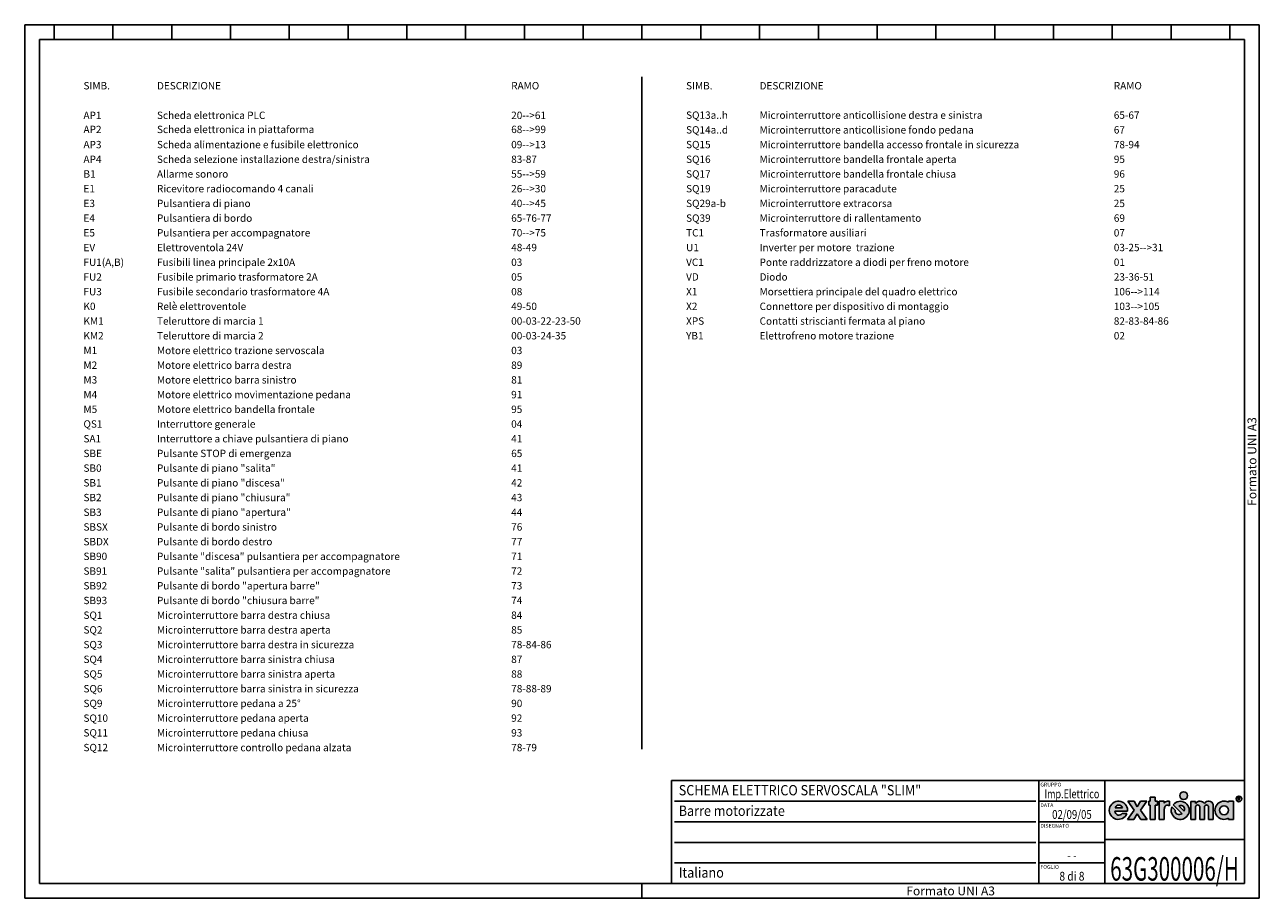
# Model space of a CAD drawing. Extents: x 0 to 1260, y 0 to 897.
# Drawn here: x 840 to 1260, y 600 to 897 of the extents above; entities that cross this region are included whole.
import ezdxf
from ezdxf.enums import TextEntityAlignment as Align

# ---------------------------------------------------------------- set-up
doc = ezdxf.new("R2010")
doc.units = 0
doc.header["$LTSCALE"] = 10
doc.header["$MEASUREMENT"] = 0
doc.layers.get('0').update_dxf_attribs({"linetype": 'CONTINUOUS'})
for name, color, linetype in [('10', 253, 'CONTINUOUS'), ('4', 3, 'CONTINUOUS'), ('FOGLI', 6, 'CONTINUOUS'), ('FOGLIO', 7, 'CONTINUOUS'), ('TXT1ITA', 3, 'CONTINUOUS')]:
    doc.layers.add(name, color=color, linetype=linetype)
doc.styles.add('05', font='ROMANS', dxfattribs={"height": 2})
doc.styles.add('ROMANS', font='romans.shx')
doc.styles.add('SIMPLEX', font='romans.shx', dxfattribs={"width": 0.75})

# ---------------------------------------------------------------- blocks, each defined once
blk = doc.blocks.new('A3numerato')
for p, q in [((12, 292), (12, 297)), ((32, 292), (32, 297)), ((52, 292), (52, 297)), ((72, 292), (72, 297)), ((92, 292), (92, 297)), ((112, 292), (112, 297)), ((132, 292), (132, 297)), ((152, 292), (152, 297)), ((172, 292), (172, 297)), ((192, 292), (192, 297)), ((232, 292), (232, 297)), ((252, 292), (252, 297)), ((272, 292), (272, 297)), ((292, 292), (292, 297)), ((312, 292), (312, 297)), ((332, 292), (332, 297)), ((352, 292), (352, 297)), ((372, 292), (372, 297)), ((392, 292), (392, 297)), ((412, 292), (412, 297)), ((222, 40), (417, 40)), ((222, 5), (222, 40)), ((347, 5), (347, 40)), ((369.5, 5), (369.5, 40)), ((369.5, 20), (417, 20))]:
    blk.add_line(p, q)
at = {"layer": '10'}
for p, q in [((223, 33), (346, 33)), ((223, 26), (346, 26)), ((223, 19), (346, 19)), ((223, 12), (346, 12))]:
    blk.add_line(p, q, dxfattribs=at)
at = {"layer": '4'}
for p, q in [((347, 33), (369.5, 33)), ((347, 26), (369.5, 26)), ((347, 19), (369.5, 19)), ((347, 12), (369.5, 12))]:
    blk.add_line(p, q, dxfattribs=at)
at = {"layer": 'FOGLIO', "color": 4}
for p, q in [((422, 297), (2, 297)), ((2, 297), (2, 0)), ((212, 297), (212, 292)), ((422, 297), (422, 0)), ((212, 0), (212, 5)), ((422, 0), (2, 0))]:
    blk.add_line(p, q, dxfattribs=at)
at = {"layer": 'FOGLIO'}
for p, q in [((417, 292), (7, 292)), ((7, 292), (7, 5))]:
    blk.add_line(p, q, dxfattribs=at)
at = {"layer": 'FOGLIO', "color": 7}
for p, q in [((417, 292), (417, 5)), ((417, 5), (7, 5))]:
    blk.add_line(p, q, dxfattribs=at)
at = {"style": 'ROMANS'}
for tag, p in [('00', (22, 294.5)), ('01', (42, 294.5)), ('02', (62, 294.5)), ('03', (82, 294.5)), ('04', (102, 294.5)), ('05', (122, 294.5)), ('06', (142, 294.5)), ('07', (162, 294.5)), ('08', (182, 294.5)), ('09', (202, 294.5)), ('10', (222, 294.5)), ('11', (242, 294.5)), ('12', (262, 294.5)), ('13', (282, 294.5)), ('14', (302, 294.5)), ('15', (322, 294.5)), ('16', (342, 294.5)), ('17', (362, 294.5)), ('18', (382, 294.5)), ('19', (402, 294.5))]:
    blk.add_attdef(tag, text='', height=4, dxfattribs=at).set_placement(p, align=Align.MIDDLE)
at = {"layer": '4', "style": 'SIMPLEX'}
for s, p in [('GRUPPO', (347.5, 38)), ('DATA', (347.5, 31)), ('DISEGNATO', (347.5, 24)), ('FOGLIO', (347.5, 10))]:
    blk.add_text(s, height=1.3, dxfattribs=at).set_placement(p)
at = {"layer": 'FOGLIO', "color": 4, "style": '05'}
blk.add_text('Formato UNI A3', height=3, rotation=90, dxfattribs=at).set_placement((421, 148.5), align=Align.CENTER)
blk.add_text('Formato UNI A3', height=3, dxfattribs=at).set_placement((317, 1), align=Align.CENTER)
blk = doc.blocks.new('SIMB')
at = {"style": 'SIMPLEX'}
for tag, p in [('SIMB', (0, 0)), ('RAMO', (145.5, 0))]:
    blk.add_attdef(tag, p, '', height=2, dxfattribs=at)
at = {"layer": 'TXT1ITA', "style": 'SIMPLEX'}
blk.add_attdef('DEITA', (25, 0), '', height=2, dxfattribs=at)
blk = doc.blocks.new('zCartElet')
h = blk.add_hatch(color=30)
edge = h.paths.add_edge_path()
edge.add_line((-24.31, 26.82), (-21.27, 23.77))
edge.add_ellipse((-22.01, 25.02), major_axis=(1.24, 1.2), ratio=0.832058, start_angle=132.1639, end_angle=258.9451, ccw=False)
edge.add_line((-23.58, 24.98), (-24.73, 26.12))
edge.add_arc((-21.91, 24.9), 3.07, 156.5798, 501.4045)
edge = h.paths.add_edge_path(flags=16)
edge.add_ellipse((-22.01, 25.02), major_axis=(1.24, 1.2), ratio=0.832058, start_angle=297.5684, end_angle=424.0368, ccw=False)
edge.add_line((-20.55, 24.65), (-22.36, 26.47))
h.paths.add_polyline_path([(-19.4, 29.9, 1), (-22.08, 29.9, 1)])
h = blk.add_hatch(color=160)
edge = h.paths.add_edge_path()
edge.add_line((-39.83, 24.62), (-39.83, 24.93))
edge.add_arc((-42.93, 24.93), 3.1, 360, 699.358)
edge.add_line((-40.03, 23.84), (-41.71, 23.84))
edge.add_ellipse((-42.79, 24.98), major_axis=(-0.03, 1.73), ratio=0.832058, start_angle=101.0549, end_angle=227.8361, ccw=False)
edge.add_line((-44.2, 24.62), (-39.83, 24.62))
edge = h.paths.add_edge_path(flags=16)
edge.add_line((-41.52, 25.76), (-44.08, 25.76))
edge.add_ellipse((-42.79, 24.98), major_axis=(-0.03, 1.73), ratio=0.832058, start_angle=-64.0368, end_angle=62.4316, ccw=False)
h.paths.add_polyline_path([(-36.5, 23.72), (-35.3, 21.83), (-33.16, 21.83), (-35.47, 24.94), (-33.28, 28.03), (-35.39, 28.03), (-36.5, 26.07), (-37.6, 28.03), (-39.72, 28.03), (-37.52, 24.94), (-39.83, 21.83), (-37.7, 21.83)])
h.paths.add_polyline_path([(-32.08, 21.83), (-30.46, 21.83), (-30.46, 26.66), (-29.6, 26.66), (-29.6, 28.03), (-30.46, 28.03), (-30.46, 29.4), (-32.08, 29.4), (-32.08, 28.03), (-32.59, 28.03), (-32.59, 26.66), (-32.08, 26.66)])
h.paths.add_polyline_path([(-29.03, 21.83), (-27.31, 21.83), (-27.31, 25.47, -0.627095), (-25.55, 26.47), (-25.55, 28.01), (-26.28, 28.01, 0.2825), (-27.41, 27.29), (-27.41, 28.03), (-29.03, 28.03)])
h.paths.add_polyline_path([(-16.65, 26.06, -1), (-15.28, 26.06), (-15.28, 21.83), (-13.66, 21.83), (-13.66, 26.06, -1), (-12.29, 26.06), (-12.29, 21.83), (-10.66, 21.83), (-10.66, 26.88, 0.657154), (-13.69, 27.18, 0.546383), (-16.65, 27.26), (-16.65, 27.86), (-18.27, 27.86), (-18.27, 21.83), (-16.65, 21.83)])
h.paths.add_polyline_path([(-5.48, 22.22), (-5.48, 21.83), (-3.79, 21.83), (-3.79, 28.03), (-5.48, 28.03), (-5.48, 27.64, 1.703334)])
h.paths.add_polyline_path([(-8.51, 24.93, -1), (-5.48, 24.93, -1)], flags=16)
at = {"color": 160}
for p, q in [((-44.08, 25.76), (-41.52, 25.76)), ((-39.72, 28.03), (-37.6, 28.03)), ((-39.72, 28.03), (-37.52, 24.94)), ((-37.6, 28.03), (-36.5, 26.07)), ((-35.39, 28.03), (-36.5, 26.07)), ((-33.28, 28.03), (-35.47, 24.94)), ((-35.39, 28.03), (-33.28, 28.03)), ((-32.08, 28.03), (-32.59, 28.03)), ((-32.59, 28.03), (-32.59, 26.66)), ((-32.08, 26.66), (-32.59, 26.66)), ((-32.08, 28.03), (-32.08, 29.4)), ((-32.08, 29.4), (-30.46, 29.4)), ((-32.08, 21.83), (-32.08, 26.66)), ((-30.46, 28.03), (-30.46, 29.4)), ((-30.46, 28.03), (-29.6, 28.03)), ((-30.46, 26.66), (-29.6, 26.66)), ((-30.46, 21.83), (-30.46, 26.66)), ((-29.6, 28.03), (-29.6, 26.66)), ((-29.03, 28.03), (-27.41, 28.03)), ((-29.03, 21.83), (-29.03, 28.03)), ((-27.41, 28.03), (-27.41, 27.29)), ((-27.31, 25.47), (-27.31, 21.83)), ((-26.25, 28.01), (-25.55, 28.01)), ((-25.55, 28.01), (-25.55, 26.47)), ((-18.27, 27.86), (-16.65, 27.86)), ((-18.27, 21.83), (-18.27, 27.86)), ((-16.65, 27.86), (-16.65, 27.26)), ((-16.65, 26.06), (-16.65, 21.83)), ((-15.28, 26.06), (-15.28, 21.83)), ((-13.66, 26.06), (-13.66, 21.83)), ((-12.29, 26.06), (-12.29, 21.83)), ((-10.66, 21.83), (-10.66, 26.88)), ((-5.48, 28.03), (-5.48, 27.64)), ((-5.48, 28.03), (-3.79, 28.03)), ((-3.79, 21.83), (-3.79, 28.03)), ((-2.22, 29.26), (-2.22, 28.28)), ((-2.22, 29.26), (-1.86, 29.26)), ((-1.86, 28.79), (-2.22, 28.79)), ((-1.91, 28.79), (-1.63, 28.28)), ((-44.2, 24.62), (-39.83, 24.62)), ((-41.71, 23.84), (-40.03, 23.84)), ((-39.83, 21.83), (-37.52, 24.94)), ((-39.83, 24.62), (-39.83, 24.93)), ((-37.7, 21.83), (-39.83, 21.83)), ((-37.7, 21.83), (-36.5, 23.72)), ((-35.3, 21.83), (-36.5, 23.72)), ((-33.16, 21.83), (-35.47, 24.94)), ((-35.3, 21.83), (-33.16, 21.83)), ((-32.08, 21.83), (-30.46, 21.83)), ((-29.03, 21.83), (-27.31, 21.83)), ((-18.27, 21.83), (-16.65, 21.83)), ((-15.28, 21.83), (-13.66, 21.83)), ((-12.29, 21.83), (-10.66, 21.83)), ((-5.48, 21.83), (-5.48, 22.22)), ((-5.48, 21.83), (-3.79, 21.83))]:
    blk.add_line(p, q, dxfattribs=at)
at = {"color": 30}
for p, q in [((-23.58, 24.98), (-24.73, 26.12)), ((-21.27, 23.77), (-24.31, 26.82)), ((-20.55, 24.65), (-22.36, 26.47))]:
    blk.add_line(p, q, dxfattribs=at)
blk.add_circle((-20.74, 29.9), 1.34, dxfattribs=at)
at = {"color": 160}
for centre, radius in [((-1.92, 28.77), 0.955), ((-7, 24.93), 1.51)]:
    blk.add_circle(centre, radius, dxfattribs=at)
for centre, radius, start, end in [((-42.93, 24.93), 3.1, 0, 339.358), ((-26.26, 26.73), 1.28, 89.3726, 153.7274), ((-26.19, 25.54), 1.12, 55.5137, 183.8802), ((-15.19, 26.27), 1.76, 31.1571, 145.7629), ((-15.97, 26.06), 0.684, 0, 180), ((-12.24, 26.38), 1.66, 17.6443, 150.8886), ((-12.97, 26.06), 0.684, 0, 180), ((-7, 24.93), 3.1, 60.833, 299.167), ((-1.86, 29.02), 0.234, 270, 90)]:
    blk.add_arc(centre, radius, start, end, dxfattribs=at)
at = {"color": 30}
blk.add_arc((-21.91, 24.9), 3.07, 156.5798, 141.4045, dxfattribs=at)
at = {"color": 160}
for start_param, end_param in [(-1.117654, 1.089638), (1.763741, 3.976489)]:
    blk.add_ellipse((-42.79, 24.98), major_axis=(-0.03, 1.73), ratio=0.832058, start_param=start_param, end_param=end_param, dxfattribs=at)
at = {"color": 30, "extrusion": (0, 0, -1)}
for start_param, end_param in [(-1.117654, 1.089638), (1.763741, 3.976489)]:
    blk.add_ellipse((-22.01, 25.02), major_axis=(1.24, 1.2), ratio=0.832058, start_param=start_param, end_param=end_param, dxfattribs=at)
at = {"style": 'ROMANS'}
for width, p in [(0.75, (-58.75, 29)), (0.8, (-58.75, 22)), (0.8, (-58.75, 15)), (0.85, (-58.75, 8)), (0.85, (-58.75, 1))]:
    blk.add_attdef('X', text='', height=3, dxfattribs=dict(at, width=width)).set_placement(p, align=Align.CENTER)
at = {"style": 'ROMANS', "width": 0.648671}
blk.add_attdef('x', text='', height=8, dxfattribs=at).set_placement((-45.71, 1), (-1.97, 1), align=Align.FIT)
at = {"layer": 'TXT1ITA', "style": 'ROMANS', "width": 0.9}
for p in [(-192.5, 30), (-192.5, 23), (-192.5, 16), (-192.5, 9), (-192.5, 2)]:
    blk.add_attdef('X', p, '', height=3.5, dxfattribs=at)

msp = doc.modelspace()

# ---------------------------------------------------------------- linework, layer by layer
at = {"layer": 'FOGLI'}
msp.add_line((1050, 879.25), (1050, 650.75), dxfattribs=at)

# ---------------------------------------------------------------- block references
msp.add_blockref('A3numerato', (838, 600))
ref = msp.add_blockref('zCartElet', (1255, 605))
ref.add_attrib('x', '63G300006/H', dxfattribs={"height": 8, "style": 'ROMANS', "width": 0.519524}).set_placement((1209.29, 606), (1253.03, 606), align=Align.FIT)
ref.add_attrib('X', 'Imp.Elettrico', dxfattribs={"height": 3, "style": 'ROMANS', "width": 0.75}).set_placement((1196.25, 634), align=Align.CENTER)
ref.add_attrib('X', '02/09/05', dxfattribs={"height": 3, "style": 'ROMANS', "width": 0.8}).set_placement((1196.25, 627), align=Align.CENTER)
ref.add_attrib('X', '- -', dxfattribs={"height": 3, "style": 'ROMANS', "width": 0.85}).set_placement((1196.25, 613), align=Align.CENTER)
ref.add_attrib('X', '8 di 8', dxfattribs={"height": 3, "style": 'ROMANS', "width": 0.85}).set_placement((1196.25, 606), align=Align.CENTER)
ref.add_attrib('X', 'SCHEMA ELETTRICO SERVOSCALA "SLIM"', (1062.5, 635), dxfattribs={"layer": 'TXT1ITA', "height": 3.5, "style": 'ROMANS', "width": 0.9})
ref.add_attrib('X', 'Barre motorizzate', (1062.5, 628), dxfattribs={"layer": 'TXT1ITA', "height": 3.5, "style": 'ROMANS', "width": 0.9})
ref.add_attrib('X', 'Italiano', (1062.5, 607), dxfattribs={"layer": 'TXT1ITA', "height": 3.5, "style": 'ROMANS', "width": 0.9})
ref = msp.add_blockref('SIMB', (860, 875), dxfattribs=at)
ref.add_attrib('SIMB', 'SIMB.', (860, 875), dxfattribs={"layer": '0', "height": 2.5, "style": 'SIMPLEX'})
ref.add_attrib('DEITA', 'DESCRIZIONE', (885, 875), dxfattribs={"layer": 'TXT1ITA', "height": 2.5, "style": 'SIMPLEX'})
ref.add_attrib('RAMO', 'RAMO', (1005.5, 875), dxfattribs={"layer": '0', "height": 2.5, "style": 'SIMPLEX'})
ref = msp.add_blockref('SIMB', (1065, 875), dxfattribs=at)
ref.add_attrib('SIMB', 'SIMB.', (1065, 875), dxfattribs={"layer": '0', "height": 2.5, "style": 'SIMPLEX'})
ref.add_attrib('DEITA', 'DESCRIZIONE', (1090, 875), dxfattribs={"layer": 'TXT1ITA', "height": 2.5, "style": 'SIMPLEX'})
ref.add_attrib('RAMO', 'RAMO', (1210.5, 875), dxfattribs={"layer": '0', "height": 2.5, "style": 'SIMPLEX'})
ref = msp.add_blockref('SIMB', (860, 864.95), dxfattribs=at)
ref.add_attrib('SIMB', 'AP1', (860, 864.95), dxfattribs={"layer": '0', "height": 2.5, "style": 'SIMPLEX'})
ref.add_attrib('DEITA', 'Scheda elettronica PLC', (885, 864.95), dxfattribs={"layer": 'TXT1ITA', "height": 2.5, "style": 'SIMPLEX'})
ref.add_attrib('RAMO', '20-->61', (1005.5, 864.95), dxfattribs={"layer": '0', "height": 2.5, "style": 'SIMPLEX'})
ref = msp.add_blockref('SIMB', (1065, 865), dxfattribs=at)
ref.add_attrib('SIMB', 'SQ13a..h', (1065, 865), dxfattribs={"layer": '0', "height": 2.5, "style": 'SIMPLEX'})
ref.add_attrib('DEITA', 'Microinterruttore anticollisione destra e sinistra', (1090, 865), dxfattribs={"layer": 'TXT1ITA', "height": 2.5, "style": 'SIMPLEX'})
ref.add_attrib('RAMO', '65-67', (1210.5, 865), dxfattribs={"layer": '0', "height": 2.5, "style": 'SIMPLEX'})
ref = msp.add_blockref('SIMB', (860, 860.15), dxfattribs=at)
ref.add_attrib('SIMB', 'AP2', (860, 860.15), dxfattribs={"layer": '0', "height": 2.5, "style": 'SIMPLEX'})
ref.add_attrib('DEITA', 'Scheda elettronica in piattaforma', (885, 860.15), dxfattribs={"layer": 'TXT1ITA', "height": 2.5, "style": 'SIMPLEX'})
ref.add_attrib('RAMO', '68-->99', (1005.5, 860.15), dxfattribs={"layer": '0', "height": 2.5, "style": 'SIMPLEX'})
ref = msp.add_blockref('SIMB', (1065, 860), dxfattribs=at)
ref.add_attrib('SIMB', 'SQ14a..d', (1065, 860), dxfattribs={"layer": '0', "height": 2.5, "style": 'SIMPLEX'})
ref.add_attrib('DEITA', 'Microinterruttore anticollisione fondo pedana', (1090, 860), dxfattribs={"layer": 'TXT1ITA', "height": 2.5, "style": 'SIMPLEX'})
ref.add_attrib('RAMO', '67', (1210.5, 860), dxfattribs={"layer": '0', "height": 2.5, "style": 'SIMPLEX'})
ref = msp.add_blockref('SIMB', (860, 855), dxfattribs=at)
ref.add_attrib('SIMB', 'AP3', (860, 855), dxfattribs={"layer": '0', "height": 2.5, "style": 'SIMPLEX'})
ref.add_attrib('DEITA', 'Scheda alimentazione e fusibile elettronico', (885, 855), dxfattribs={"layer": 'TXT1ITA', "height": 2.5, "style": 'SIMPLEX'})
ref.add_attrib('RAMO', '09-->13', (1005.5, 855), dxfattribs={"layer": '0', "height": 2.5, "style": 'SIMPLEX'})
ref = msp.add_blockref('SIMB', (1065, 855), dxfattribs=at)
ref.add_attrib('SIMB', 'SQ15', (1065, 855), dxfattribs={"layer": '0', "height": 2.5, "style": 'SIMPLEX'})
ref.add_attrib('DEITA', 'Microinterruttore bandella accesso frontale in sicurezza', (1090, 855), dxfattribs={"layer": 'TXT1ITA', "height": 2.5, "style": 'SIMPLEX'})
ref.add_attrib('RAMO', '78-94', (1210.5, 855), dxfattribs={"layer": '0', "height": 2.5, "style": 'SIMPLEX'})
ref = msp.add_blockref('SIMB', (860, 850), dxfattribs=at)
ref.add_attrib('SIMB', 'AP4', (860, 850), dxfattribs={"layer": '0', "height": 2.5, "style": 'SIMPLEX'})
ref.add_attrib('DEITA', 'Scheda selezione installazione destra/sinistra', (885, 850), dxfattribs={"layer": 'TXT1ITA', "height": 2.5, "style": 'SIMPLEX'})
ref.add_attrib('RAMO', '83-87', (1005.5, 850), dxfattribs={"layer": '0', "height": 2.5, "style": 'SIMPLEX'})
ref = msp.add_blockref('SIMB', (1065, 850), dxfattribs=at)
ref.add_attrib('SIMB', 'SQ16', (1065, 850), dxfattribs={"layer": '0', "height": 2.5, "style": 'SIMPLEX'})
ref.add_attrib('DEITA', 'Microinterruttore bandella frontale aperta', (1090, 850), dxfattribs={"layer": 'TXT1ITA', "height": 2.5, "style": 'SIMPLEX'})
ref.add_attrib('RAMO', '95', (1210.5, 850), dxfattribs={"layer": '0', "height": 2.5, "style": 'SIMPLEX'})
ref = msp.add_blockref('SIMB', (860, 845), dxfattribs=at)
ref.add_attrib('SIMB', 'B1', (860, 845), dxfattribs={"layer": '0', "height": 2.5, "style": 'SIMPLEX'})
ref.add_attrib('DEITA', 'Allarme sonoro', (885, 845), dxfattribs={"layer": 'TXT1ITA', "height": 2.5, "style": 'SIMPLEX'})
ref.add_attrib('RAMO', '55-->59', (1005.5, 845), dxfattribs={"layer": '0', "height": 2.5, "style": 'SIMPLEX'})
ref = msp.add_blockref('SIMB', (1065, 845), dxfattribs=at)
ref.add_attrib('SIMB', 'SQ17', (1065, 845), dxfattribs={"layer": '0', "height": 2.5, "style": 'SIMPLEX'})
ref.add_attrib('DEITA', 'Microinterruttore bandella frontale chiusa', (1090, 845), dxfattribs={"layer": 'TXT1ITA', "height": 2.5, "style": 'SIMPLEX'})
ref.add_attrib('RAMO', '96', (1210.5, 845), dxfattribs={"layer": '0', "height": 2.5, "style": 'SIMPLEX'})
ref = msp.add_blockref('SIMB', (860, 840), dxfattribs=at)
ref.add_attrib('SIMB', 'E1', (860, 840), dxfattribs={"layer": '0', "height": 2.5, "style": 'SIMPLEX'})
ref.add_attrib('DEITA', 'Ricevitore radiocomando 4 canali', (885, 840), dxfattribs={"layer": 'TXT1ITA', "height": 2.5, "style": 'SIMPLEX'})
ref.add_attrib('RAMO', '26-->30', (1005.5, 840), dxfattribs={"layer": '0', "height": 2.5, "style": 'SIMPLEX'})
ref = msp.add_blockref('SIMB', (1065, 840), dxfattribs=at)
ref.add_attrib('SIMB', 'SQ19', (1065, 840), dxfattribs={"layer": '0', "height": 2.5, "style": 'SIMPLEX'})
ref.add_attrib('DEITA', 'Microinterruttore paracadute', (1090, 840), dxfattribs={"layer": 'TXT1ITA', "height": 2.5, "style": 'SIMPLEX'})
ref.add_attrib('RAMO', '25', (1210.5, 840), dxfattribs={"layer": '0', "height": 2.5, "style": 'SIMPLEX'})
ref = msp.add_blockref('SIMB', (860, 835), dxfattribs=at)
ref.add_attrib('SIMB', 'E3', (860, 835), dxfattribs={"layer": '0', "height": 2.5, "style": 'SIMPLEX'})
ref.add_attrib('DEITA', 'Pulsantiera di piano', (885, 835), dxfattribs={"layer": 'TXT1ITA', "height": 2.5, "style": 'SIMPLEX'})
ref.add_attrib('RAMO', '40-->45', (1005.5, 835), dxfattribs={"layer": '0', "height": 2.5, "style": 'SIMPLEX'})
ref = msp.add_blockref('SIMB', (1065, 835), dxfattribs=at)
ref.add_attrib('SIMB', 'SQ29a-b', (1065, 835), dxfattribs={"layer": '0', "height": 2.5, "style": 'SIMPLEX'})
ref.add_attrib('DEITA', 'Microinterruttore extracorsa', (1090, 835), dxfattribs={"layer": 'TXT1ITA', "height": 2.5, "style": 'SIMPLEX'})
ref.add_attrib('RAMO', '25', (1210.5, 835), dxfattribs={"layer": '0', "height": 2.5, "style": 'SIMPLEX'})
ref = msp.add_blockref('SIMB', (860, 830), dxfattribs=at)
ref.add_attrib('SIMB', 'E4', (860, 830), dxfattribs={"layer": '0', "height": 2.5, "style": 'SIMPLEX'})
ref.add_attrib('DEITA', 'Pulsantiera di bordo', (885, 830), dxfattribs={"layer": 'TXT1ITA', "height": 2.5, "style": 'SIMPLEX'})
ref.add_attrib('RAMO', '65-76-77', (1005.5, 830), dxfattribs={"layer": '0', "height": 2.5, "style": 'SIMPLEX'})
ref = msp.add_blockref('SIMB', (1065, 830), dxfattribs=at)
ref.add_attrib('SIMB', 'SQ39', (1065, 830), dxfattribs={"layer": '0', "height": 2.5, "style": 'SIMPLEX'})
ref.add_attrib('DEITA', 'Microinterruttore di rallentamento', (1090, 830), dxfattribs={"layer": 'TXT1ITA', "height": 2.5, "style": 'SIMPLEX'})
ref.add_attrib('RAMO', '69', (1210.5, 830), dxfattribs={"layer": '0', "height": 2.5, "style": 'SIMPLEX'})
ref = msp.add_blockref('SIMB', (860, 825), dxfattribs=at)
ref.add_attrib('SIMB', 'E5', (860, 825), dxfattribs={"layer": '0', "height": 2.5, "style": 'SIMPLEX'})
ref.add_attrib('DEITA', 'Pulsantiera per accompagnatore', (885, 825), dxfattribs={"layer": 'TXT1ITA', "height": 2.5, "style": 'SIMPLEX'})
ref.add_attrib('RAMO', '70-->75', (1005.5, 825), dxfattribs={"layer": '0', "height": 2.5, "style": 'SIMPLEX'})
ref = msp.add_blockref('SIMB', (1065, 825), dxfattribs=at)
ref.add_attrib('SIMB', 'TC1', (1065, 825), dxfattribs={"layer": '0', "height": 2.5, "style": 'SIMPLEX'})
ref.add_attrib('DEITA', 'Trasformatore ausiliari', (1090, 825), dxfattribs={"layer": 'TXT1ITA', "height": 2.5, "style": 'SIMPLEX'})
ref.add_attrib('RAMO', '07', (1210.5, 825), dxfattribs={"layer": '0', "height": 2.5, "style": 'SIMPLEX'})
ref = msp.add_blockref('SIMB', (860, 820), dxfattribs=at)
ref.add_attrib('SIMB', 'EV', (860, 820), dxfattribs={"layer": '0', "height": 2.5, "style": 'SIMPLEX'})
ref.add_attrib('DEITA', 'Elettroventola 24V', (885, 820), dxfattribs={"layer": 'TXT1ITA', "height": 2.5, "style": 'SIMPLEX'})
ref.add_attrib('RAMO', '48-49', (1005.5, 820), dxfattribs={"layer": '0', "height": 2.5, "style": 'SIMPLEX'})
ref = msp.add_blockref('SIMB', (1065, 820), dxfattribs=at)
ref.add_attrib('SIMB', 'U1', (1065, 820), dxfattribs={"layer": '0', "height": 2.5, "style": 'SIMPLEX'})
ref.add_attrib('DEITA', 'Inverter per motore  trazione', (1090, 820), dxfattribs={"layer": 'TXT1ITA', "height": 2.5, "style": 'SIMPLEX'})
ref.add_attrib('RAMO', '03-25-->31', (1210.5, 820), dxfattribs={"layer": '0', "height": 2.5, "style": 'SIMPLEX'})
ref = msp.add_blockref('SIMB', (860, 815), dxfattribs=at)
ref.add_attrib('SIMB', 'FU1(A,B)', (860, 815), dxfattribs={"layer": '0', "height": 2.5, "style": 'SIMPLEX'})
ref.add_attrib('DEITA', 'Fusibili linea principale 2x10A', (885, 815), dxfattribs={"layer": 'TXT1ITA', "height": 2.5, "style": 'SIMPLEX'})
ref.add_attrib('RAMO', '03', (1005.5, 815), dxfattribs={"layer": '0', "height": 2.5, "style": 'SIMPLEX'})
ref = msp.add_blockref('SIMB', (1065, 815), dxfattribs=at)
ref.add_attrib('SIMB', 'VC1', (1065, 815), dxfattribs={"layer": '0', "height": 2.5, "style": 'SIMPLEX'})
ref.add_attrib('DEITA', 'Ponte raddrizzatore a diodi per freno motore', (1090, 815), dxfattribs={"layer": 'TXT1ITA', "height": 2.5, "style": 'SIMPLEX'})
ref.add_attrib('RAMO', '01', (1210.5, 815), dxfattribs={"layer": '0', "height": 2.5, "style": 'SIMPLEX'})
ref = msp.add_blockref('SIMB', (860, 810), dxfattribs=at)
ref.add_attrib('SIMB', 'FU2', (860, 810), dxfattribs={"layer": '0', "height": 2.5, "style": 'SIMPLEX'})
ref.add_attrib('DEITA', 'Fusibile primario trasformatore 2A', (885, 810), dxfattribs={"layer": 'TXT1ITA', "height": 2.5, "style": 'SIMPLEX'})
ref.add_attrib('RAMO', '05', (1005.5, 810), dxfattribs={"layer": '0', "height": 2.5, "style": 'SIMPLEX'})
ref = msp.add_blockref('SIMB', (1065, 810), dxfattribs=at)
ref.add_attrib('SIMB', 'VD', (1065, 810), dxfattribs={"layer": '0', "height": 2.5, "style": 'SIMPLEX'})
ref.add_attrib('DEITA', 'Diodo', (1090, 810), dxfattribs={"layer": 'TXT1ITA', "height": 2.5, "style": 'SIMPLEX'})
ref.add_attrib('RAMO', '23-36-51', (1210.5, 810), dxfattribs={"layer": '0', "height": 2.5, "style": 'SIMPLEX'})
ref = msp.add_blockref('SIMB', (860, 805), dxfattribs=at)
ref.add_attrib('SIMB', 'FU3', (860, 805), dxfattribs={"layer": '0', "height": 2.5, "style": 'SIMPLEX'})
ref.add_attrib('DEITA', 'Fusibile secondario trasformatore 4A', (885, 805), dxfattribs={"layer": 'TXT1ITA', "height": 2.5, "style": 'SIMPLEX'})
ref.add_attrib('RAMO', '08', (1005.5, 805), dxfattribs={"layer": '0', "height": 2.5, "style": 'SIMPLEX'})
ref = msp.add_blockref('SIMB', (1065, 805), dxfattribs=at)
ref.add_attrib('SIMB', 'X1', (1065, 805), dxfattribs={"layer": '0', "height": 2.5, "style": 'SIMPLEX'})
ref.add_attrib('DEITA', 'Morsettiera principale del quadro elettrico', (1090, 805), dxfattribs={"layer": 'TXT1ITA', "height": 2.5, "style": 'SIMPLEX'})
ref.add_attrib('RAMO', '106-->114', (1210.5, 805), dxfattribs={"layer": '0', "height": 2.5, "style": 'SIMPLEX'})
ref = msp.add_blockref('SIMB', (860, 800), dxfattribs=at)
ref.add_attrib('SIMB', 'K0', (860, 800), dxfattribs={"layer": '0', "height": 2.5, "style": 'SIMPLEX'})
ref.add_attrib('DEITA', 'Relè elettroventole', (885, 800), dxfattribs={"layer": 'TXT1ITA', "height": 2.5, "style": 'SIMPLEX'})
ref.add_attrib('RAMO', '49-50', (1005.5, 800), dxfattribs={"layer": '0', "height": 2.5, "style": 'SIMPLEX'})
ref = msp.add_blockref('SIMB', (1065, 800), dxfattribs=at)
ref.add_attrib('SIMB', 'X2', (1065, 800), dxfattribs={"layer": '0', "height": 2.5, "style": 'SIMPLEX'})
ref.add_attrib('DEITA', 'Connettore per dispositivo di montaggio', (1090, 800), dxfattribs={"layer": 'TXT1ITA', "height": 2.5, "style": 'SIMPLEX'})
ref.add_attrib('RAMO', '103-->105', (1210.5, 800), dxfattribs={"layer": '0', "height": 2.5, "style": 'SIMPLEX'})
ref = msp.add_blockref('SIMB', (860, 795), dxfattribs=at)
ref.add_attrib('SIMB', 'KM1', (860, 795), dxfattribs={"layer": '0', "height": 2.5, "style": 'SIMPLEX'})
ref.add_attrib('DEITA', 'Teleruttore di marcia 1', (885, 795), dxfattribs={"layer": 'TXT1ITA', "height": 2.5, "style": 'SIMPLEX'})
ref.add_attrib('RAMO', '00-03-22-23-50', (1005.5, 795), dxfattribs={"layer": '0', "height": 2.5, "style": 'SIMPLEX'})
ref = msp.add_blockref('SIMB', (1065, 795), dxfattribs=at)
ref.add_attrib('SIMB', 'XPS', (1065, 795), dxfattribs={"layer": '0', "height": 2.5, "style": 'SIMPLEX'})
ref.add_attrib('DEITA', 'Contatti striscianti fermata al piano ', (1090, 795), dxfattribs={"layer": 'TXT1ITA', "height": 2.5, "style": 'SIMPLEX'})
ref.add_attrib('RAMO', '82-83-84-86', (1210.5, 795), dxfattribs={"layer": '0', "height": 2.5, "style": 'SIMPLEX'})
ref = msp.add_blockref('SIMB', (860, 790), dxfattribs=at)
ref.add_attrib('SIMB', 'KM2', (860, 790), dxfattribs={"layer": '0', "height": 2.5, "style": 'SIMPLEX'})
ref.add_attrib('DEITA', 'Teleruttore di marcia 2', (885, 790), dxfattribs={"layer": 'TXT1ITA', "height": 2.5, "style": 'SIMPLEX'})
ref.add_attrib('RAMO', '00-03-24-35', (1005.5, 790), dxfattribs={"layer": '0', "height": 2.5, "style": 'SIMPLEX'})
ref = msp.add_blockref('SIMB', (1065, 790), dxfattribs=at)
ref.add_attrib('SIMB', 'YB1', (1065, 790), dxfattribs={"layer": '0', "height": 2.5, "style": 'SIMPLEX'})
ref.add_attrib('DEITA', 'Elettrofreno motore trazione', (1090, 790), dxfattribs={"layer": 'TXT1ITA', "height": 2.5, "style": 'SIMPLEX'})
ref.add_attrib('RAMO', '02', (1210.5, 790), dxfattribs={"layer": '0', "height": 2.5, "style": 'SIMPLEX'})
ref = msp.add_blockref('SIMB', (860, 785), dxfattribs=at)
ref.add_attrib('SIMB', 'M1', (860, 785), dxfattribs={"layer": '0', "height": 2.5, "style": 'SIMPLEX'})
ref.add_attrib('DEITA', 'Motore elettrico trazione servoscala', (885, 785), dxfattribs={"layer": 'TXT1ITA', "height": 2.5, "style": 'SIMPLEX'})
ref.add_attrib('RAMO', '03', (1005.5, 785), dxfattribs={"layer": '0', "height": 2.5, "style": 'SIMPLEX'})
ref = msp.add_blockref('SIMB', (860, 780), dxfattribs=at)
ref.add_attrib('SIMB', 'M2', (860, 780), dxfattribs={"layer": '0', "height": 2.5, "style": 'SIMPLEX'})
ref.add_attrib('DEITA', 'Motore elettrico barra destra', (885, 780), dxfattribs={"layer": 'TXT1ITA', "height": 2.5, "style": 'SIMPLEX'})
ref.add_attrib('RAMO', '89', (1005.5, 780), dxfattribs={"layer": '0', "height": 2.5, "style": 'SIMPLEX'})
ref = msp.add_blockref('SIMB', (860, 775), dxfattribs=at)
ref.add_attrib('SIMB', 'M3', (860, 775), dxfattribs={"layer": '0', "height": 2.5, "style": 'SIMPLEX'})
ref.add_attrib('DEITA', 'Motore elettrico barra sinistro', (885, 775), dxfattribs={"layer": 'TXT1ITA', "height": 2.5, "style": 'SIMPLEX'})
ref.add_attrib('RAMO', '81', (1005.5, 775), dxfattribs={"layer": '0', "height": 2.5, "style": 'SIMPLEX'})
ref = msp.add_blockref('SIMB', (860, 770), dxfattribs=at)
ref.add_attrib('SIMB', 'M4', (860, 770), dxfattribs={"layer": '0', "height": 2.5, "style": 'SIMPLEX'})
ref.add_attrib('DEITA', 'Motore elettrico movimentazione pedana', (885, 770), dxfattribs={"layer": 'TXT1ITA', "height": 2.5, "style": 'SIMPLEX'})
ref.add_attrib('RAMO', '91', (1005.5, 770), dxfattribs={"layer": '0', "height": 2.5, "style": 'SIMPLEX'})
ref = msp.add_blockref('SIMB', (860, 765), dxfattribs=at)
ref.add_attrib('SIMB', 'M5', (860, 765), dxfattribs={"layer": '0', "height": 2.5, "style": 'SIMPLEX'})
ref.add_attrib('DEITA', 'Motore elettrico bandella frontale', (885, 765), dxfattribs={"layer": 'TXT1ITA', "height": 2.5, "style": 'SIMPLEX'})
ref.add_attrib('RAMO', '95', (1005.5, 765), dxfattribs={"layer": '0', "height": 2.5, "style": 'SIMPLEX'})
ref = msp.add_blockref('SIMB', (860, 760), dxfattribs=at)
ref.add_attrib('SIMB', 'QS1', (860, 760), dxfattribs={"layer": '0', "height": 2.5, "style": 'SIMPLEX'})
ref.add_attrib('DEITA', 'Interruttore generale', (885, 760), dxfattribs={"layer": 'TXT1ITA', "height": 2.5, "style": 'SIMPLEX'})
ref.add_attrib('RAMO', '04', (1005.5, 760), dxfattribs={"layer": '0', "height": 2.5, "style": 'SIMPLEX'})
ref = msp.add_blockref('SIMB', (860, 755), dxfattribs=at)
ref.add_attrib('SIMB', 'SA1', (860, 755), dxfattribs={"layer": '0', "height": 2.5, "style": 'SIMPLEX'})
ref.add_attrib('DEITA', 'Interruttore a chiave pulsantiera di piano', (885, 755), dxfattribs={"layer": 'TXT1ITA', "height": 2.5, "style": 'SIMPLEX'})
ref.add_attrib('RAMO', '41', (1005.5, 755), dxfattribs={"layer": '0', "height": 2.5, "style": 'SIMPLEX'})
ref = msp.add_blockref('SIMB', (860, 750), dxfattribs=at)
ref.add_attrib('SIMB', 'SBE', (860, 750), dxfattribs={"layer": '0', "height": 2.5, "style": 'SIMPLEX'})
ref.add_attrib('DEITA', 'Pulsante STOP di emergenza', (885, 750), dxfattribs={"layer": 'TXT1ITA', "height": 2.5, "style": 'SIMPLEX'})
ref.add_attrib('RAMO', '65', (1005.5, 750), dxfattribs={"layer": '0', "height": 2.5, "style": 'SIMPLEX'})
ref = msp.add_blockref('SIMB', (860, 745), dxfattribs=at)
ref.add_attrib('SIMB', 'SB0', (860, 745), dxfattribs={"layer": '0', "height": 2.5, "style": 'SIMPLEX'})
ref.add_attrib('DEITA', 'Pulsante di piano "salita"', (885, 745), dxfattribs={"layer": 'TXT1ITA', "height": 2.5, "style": 'SIMPLEX'})
ref.add_attrib('RAMO', '41', (1005.5, 745), dxfattribs={"layer": '0', "height": 2.5, "style": 'SIMPLEX'})
ref = msp.add_blockref('SIMB', (860, 740), dxfattribs=at)
ref.add_attrib('SIMB', 'SB1', (860, 740), dxfattribs={"layer": '0', "height": 2.5, "style": 'SIMPLEX'})
ref.add_attrib('DEITA', 'Pulsante di piano "discesa"', (885, 740), dxfattribs={"layer": 'TXT1ITA', "height": 2.5, "style": 'SIMPLEX'})
ref.add_attrib('RAMO', '42', (1005.5, 740), dxfattribs={"layer": '0', "height": 2.5, "style": 'SIMPLEX'})
ref = msp.add_blockref('SIMB', (860, 735), dxfattribs=at)
ref.add_attrib('SIMB', 'SB2', (860, 735), dxfattribs={"layer": '0', "height": 2.5, "style": 'SIMPLEX'})
ref.add_attrib('DEITA', 'Pulsante di piano "chiusura"', (885, 735), dxfattribs={"layer": 'TXT1ITA', "height": 2.5, "style": 'SIMPLEX'})
ref.add_attrib('RAMO', '43', (1005.5, 735), dxfattribs={"layer": '0', "height": 2.5, "style": 'SIMPLEX'})
ref = msp.add_blockref('SIMB', (860, 730), dxfattribs=at)
ref.add_attrib('SIMB', 'SB3', (860, 730), dxfattribs={"layer": '0', "height": 2.5, "style": 'SIMPLEX'})
ref.add_attrib('DEITA', 'Pulsante di piano "apertura"', (885, 730), dxfattribs={"layer": 'TXT1ITA', "height": 2.5, "style": 'SIMPLEX'})
ref.add_attrib('RAMO', '44', (1005.5, 730), dxfattribs={"layer": '0', "height": 2.5, "style": 'SIMPLEX'})
ref = msp.add_blockref('SIMB', (860, 725), dxfattribs=at)
ref.add_attrib('SIMB', 'SBSX', (860, 725), dxfattribs={"layer": '0', "height": 2.5, "style": 'SIMPLEX'})
ref.add_attrib('DEITA', 'Pulsante di bordo sinistro', (885, 725), dxfattribs={"layer": 'TXT1ITA', "height": 2.5, "style": 'SIMPLEX'})
ref.add_attrib('RAMO', '76', (1005.5, 725), dxfattribs={"layer": '0', "height": 2.5, "style": 'SIMPLEX'})
ref = msp.add_blockref('SIMB', (860, 720), dxfattribs=at)
ref.add_attrib('SIMB', 'SBDX', (860, 720), dxfattribs={"layer": '0', "height": 2.5, "style": 'SIMPLEX'})
ref.add_attrib('DEITA', 'Pulsante di bordo destro', (885, 720), dxfattribs={"layer": 'TXT1ITA', "height": 2.5, "style": 'SIMPLEX'})
ref.add_attrib('RAMO', '77', (1005.5, 720), dxfattribs={"layer": '0', "height": 2.5, "style": 'SIMPLEX'})
ref = msp.add_blockref('SIMB', (860, 715), dxfattribs=at)
ref.add_attrib('SIMB', 'SB90', (860, 715), dxfattribs={"layer": '0', "height": 2.5, "style": 'SIMPLEX'})
ref.add_attrib('DEITA', 'Pulsante "discesa" pulsantiera per accompagnatore', (885, 715), dxfattribs={"layer": 'TXT1ITA', "height": 2.5, "style": 'SIMPLEX'})
ref.add_attrib('RAMO', '71', (1005.5, 715), dxfattribs={"layer": '0', "height": 2.5, "style": 'SIMPLEX'})
ref = msp.add_blockref('SIMB', (860, 710), dxfattribs=at)
ref.add_attrib('SIMB', 'SB91', (860, 710), dxfattribs={"layer": '0', "height": 2.5, "style": 'SIMPLEX'})
ref.add_attrib('DEITA', 'Pulsante "salita" pulsantiera per accompagnatore', (885, 710), dxfattribs={"layer": 'TXT1ITA', "height": 2.5, "style": 'SIMPLEX'})
ref.add_attrib('RAMO', '72', (1005.5, 710), dxfattribs={"layer": '0', "height": 2.5, "style": 'SIMPLEX'})
ref = msp.add_blockref('SIMB', (860, 705), dxfattribs=at)
ref.add_attrib('SIMB', 'SB92', (860, 705), dxfattribs={"layer": '0', "height": 2.5, "style": 'SIMPLEX'})
ref.add_attrib('DEITA', 'Pulsante di bordo "apertura barre"', (885, 705), dxfattribs={"layer": 'TXT1ITA', "height": 2.5, "style": 'SIMPLEX'})
ref.add_attrib('RAMO', '73', (1005.5, 705), dxfattribs={"layer": '0', "height": 2.5, "style": 'SIMPLEX'})
ref = msp.add_blockref('SIMB', (860, 700), dxfattribs=at)
ref.add_attrib('SIMB', 'SB93', (860, 700), dxfattribs={"layer": '0', "height": 2.5, "style": 'SIMPLEX'})
ref.add_attrib('DEITA', 'Pulsante di bordo "chiusura barre"', (885, 700), dxfattribs={"layer": 'TXT1ITA', "height": 2.5, "style": 'SIMPLEX'})
ref.add_attrib('RAMO', '74', (1005.5, 700), dxfattribs={"layer": '0', "height": 2.5, "style": 'SIMPLEX'})
ref = msp.add_blockref('SIMB', (860, 695), dxfattribs=at)
ref.add_attrib('SIMB', 'SQ1', (860, 695), dxfattribs={"layer": '0', "height": 2.5, "style": 'SIMPLEX'})
ref.add_attrib('DEITA', 'Microinterruttore barra destra chiusa', (885, 695), dxfattribs={"layer": 'TXT1ITA', "height": 2.5, "style": 'SIMPLEX'})
ref.add_attrib('RAMO', '84', (1005.5, 695), dxfattribs={"layer": '0', "height": 2.5, "style": 'SIMPLEX'})
ref = msp.add_blockref('SIMB', (860, 690), dxfattribs=at)
ref.add_attrib('SIMB', 'SQ2', (860, 690), dxfattribs={"layer": '0', "height": 2.5, "style": 'SIMPLEX'})
ref.add_attrib('DEITA', 'Microinterruttore barra destra aperta', (885, 690), dxfattribs={"layer": 'TXT1ITA', "height": 2.5, "style": 'SIMPLEX'})
ref.add_attrib('RAMO', '85', (1005.5, 690), dxfattribs={"layer": '0', "height": 2.5, "style": 'SIMPLEX'})
ref = msp.add_blockref('SIMB', (860, 685), dxfattribs=at)
ref.add_attrib('SIMB', 'SQ3', (860, 685), dxfattribs={"layer": '0', "height": 2.5, "style": 'SIMPLEX'})
ref.add_attrib('DEITA', 'Microinterruttore barra destra in sicurezza', (885, 685), dxfattribs={"layer": 'TXT1ITA', "height": 2.5, "style": 'SIMPLEX'})
ref.add_attrib('RAMO', '78-84-86', (1005.5, 685), dxfattribs={"layer": '0', "height": 2.5, "style": 'SIMPLEX'})
ref = msp.add_blockref('SIMB', (860, 680), dxfattribs=at)
ref.add_attrib('SIMB', 'SQ4', (860, 680), dxfattribs={"layer": '0', "height": 2.5, "style": 'SIMPLEX'})
ref.add_attrib('DEITA', 'Microinterruttore barra sinistra chiusa', (885, 680), dxfattribs={"layer": 'TXT1ITA', "height": 2.5, "style": 'SIMPLEX'})
ref.add_attrib('RAMO', '87', (1005.5, 680), dxfattribs={"layer": '0', "height": 2.5, "style": 'SIMPLEX'})
ref = msp.add_blockref('SIMB', (860, 675), dxfattribs=at)
ref.add_attrib('SIMB', 'SQ5', (860, 675), dxfattribs={"layer": '0', "height": 2.5, "style": 'SIMPLEX'})
ref.add_attrib('DEITA', 'Microinterruttore barra sinistra aperta', (885, 675), dxfattribs={"layer": 'TXT1ITA', "height": 2.5, "style": 'SIMPLEX'})
ref.add_attrib('RAMO', '88', (1005.5, 675), dxfattribs={"layer": '0', "height": 2.5, "style": 'SIMPLEX'})
ref = msp.add_blockref('SIMB', (860, 670), dxfattribs=at)
ref.add_attrib('SIMB', 'SQ6', (860, 670), dxfattribs={"layer": '0', "height": 2.5, "style": 'SIMPLEX'})
ref.add_attrib('DEITA', 'Microinterruttore barra sinistra in sicurezza', (885, 670), dxfattribs={"layer": 'TXT1ITA', "height": 2.5, "style": 'SIMPLEX'})
ref.add_attrib('RAMO', '78-88-89', (1005.5, 670), dxfattribs={"layer": '0', "height": 2.5, "style": 'SIMPLEX'})
ref = msp.add_blockref('SIMB', (860, 665), dxfattribs=at)
ref.add_attrib('SIMB', 'SQ9', (860, 665), dxfattribs={"layer": '0', "height": 2.5, "style": 'SIMPLEX'})
ref.add_attrib('DEITA', 'Microinterruttore pedana a 25°', (885, 665), dxfattribs={"layer": 'TXT1ITA', "height": 2.5, "style": 'SIMPLEX'})
ref.add_attrib('RAMO', '90', (1005.5, 665), dxfattribs={"layer": '0', "height": 2.5, "style": 'SIMPLEX'})
ref = msp.add_blockref('SIMB', (860, 660), dxfattribs=at)
ref.add_attrib('SIMB', 'SQ10', (860, 660), dxfattribs={"layer": '0', "height": 2.5, "style": 'SIMPLEX'})
ref.add_attrib('DEITA', 'Microinterruttore pedana aperta', (885, 660), dxfattribs={"layer": 'TXT1ITA', "height": 2.5, "style": 'SIMPLEX'})
ref.add_attrib('RAMO', '92', (1005.5, 660), dxfattribs={"layer": '0', "height": 2.5, "style": 'SIMPLEX'})
ref = msp.add_blockref('SIMB', (860, 655), dxfattribs=at)
ref.add_attrib('SIMB', 'SQ11', (860, 655), dxfattribs={"layer": '0', "height": 2.5, "style": 'SIMPLEX'})
ref.add_attrib('DEITA', 'Microinterruttore pedana chiusa', (885, 655), dxfattribs={"layer": 'TXT1ITA', "height": 2.5, "style": 'SIMPLEX'})
ref.add_attrib('RAMO', '93', (1005.5, 655), dxfattribs={"layer": '0', "height": 2.5, "style": 'SIMPLEX'})
ref = msp.add_blockref('SIMB', (860, 650), dxfattribs=at)
ref.add_attrib('SIMB', 'SQ12', (860, 650), dxfattribs={"layer": '0', "height": 2.5, "style": 'SIMPLEX'})
ref.add_attrib('DEITA', 'Microinterruttore controllo pedana alzata', (885, 650), dxfattribs={"layer": 'TXT1ITA', "height": 2.5, "style": 'SIMPLEX'})
ref.add_attrib('RAMO', '78-79', (1005.5, 650), dxfattribs={"layer": '0', "height": 2.5, "style": 'SIMPLEX'})

doc.saveas('drawing.dxf')
